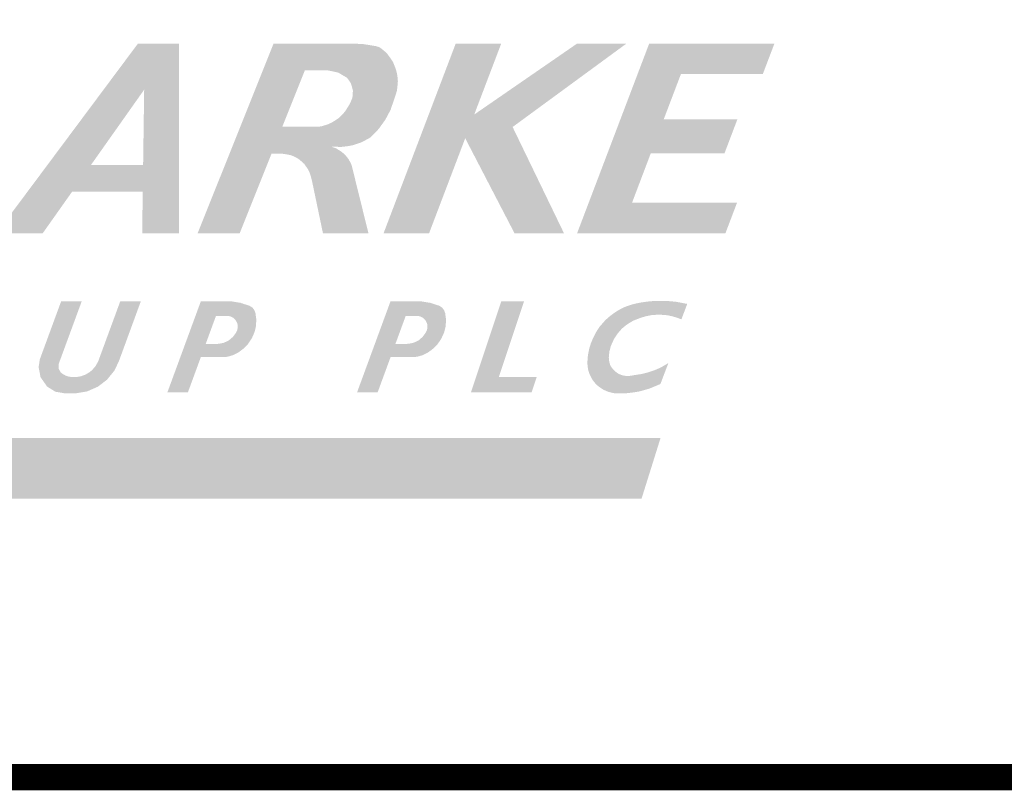
# Model space of a CAD drawing. Extents: x 0 to 2084, y 0 to 1413.
# Drawn here: x 302 to 321, y 1123 to 1137 of the extents above; entities that cross this region are included whole.
import ezdxf
from ezdxf.enums import TextEntityAlignment as Align

# ---------------------------------------------------------------- set-up
doc = ezdxf.new("R2010")
doc.units = 0
doc.header["$MEASUREMENT"] = 0
doc.layers.add('CC_BORDER', color=5, linetype='CONTINUOUS')
doc.layers.add('CC_DETAILS', color=5, linetype='CONTINUOUS')
doc.styles.add('STYLE1', font='swissl.ttf')

# ---------------------------------------------------------------- blocks, each defined once
blk = doc.blocks.new('CC_LOGO')
at = {"layer": 'CC_BORDER'}
h = blk.add_hatch(color=2, dxfattribs=at)
h.paths.add_polyline_path([(11.613, 11.606), (12.624, 13.037), (12.604, 11.606)], flags=16)
h.paths.add_polyline_path([(9.824, 10.314), (12.506, 13.911), (13.287, 13.911), (13.287, 10.314), (12.586, 10.314), (12.597, 11.102), (11.257, 11.102), (10.7, 10.314)])
h = blk.add_hatch(color=2, dxfattribs=at)
h.paths.add_polyline_path([(16.587, 13.911), (16.775, 13.901), (16.901, 13.882), (17.018, 13.862), (17.084, 13.843), (17.122, 13.815), (17.181, 13.767), (17.208, 13.743), (17.232, 13.72), (17.249, 13.696), (17.265, 13.673), (17.285, 13.646), (17.307, 13.616), (17.322, 13.593), (17.345, 13.557), (17.356, 13.528), (17.377, 13.476), (17.389, 13.446), (17.402, 13.408), (17.413, 13.365), (17.423, 13.313), (17.431, 13.259), (17.435, 13.198), (17.43, 13.127), (17.416, 13.013), (17.395, 12.945), (17.376, 12.886), (17.354, 12.822), (17.333, 12.761), (17.312, 12.702), (17.302, 12.667), (17.291, 12.644), (17.277, 12.617), (17.257, 12.579), (17.234, 12.536), (17.22, 12.509), (17.205, 12.482), (17.186, 12.451), (17.156, 12.41), (17.126, 12.368), (17.106, 12.341), (17.084, 12.309), (17.05, 12.268), (17.021, 12.239), (16.999, 12.216), (16.977, 12.193), (16.955, 12.17), (16.939, 12.155), (16.92, 12.136), (16.893, 12.117), (16.867, 12.103), (16.836, 12.087), (16.806, 12.07), (16.768, 12.051), (16.736, 12.034), (16.708, 12.025), (16.664, 12.01), (16.571, 11.981), (16.499, 11.967), (16.423, 11.958), (16.357, 11.951), (16.26, 11.954), (16.179, 11.954), (16.232, 11.936), (16.27, 11.92), (16.308, 11.896), (16.358, 11.865), (16.401, 11.831), (16.43, 11.802), (16.461, 11.769), (16.498, 11.721), (16.524, 11.675), (16.539, 11.65), (16.559, 11.601), (16.877, 10.314), (16.014, 10.314), (15.808, 11.3), (15.787, 11.382), (15.76, 11.469), (15.734, 11.52), (15.703, 11.566), (15.661, 11.628), (15.631, 11.655), (15.6, 11.682), (15.566, 11.711), (15.529, 11.736), (15.465, 11.769), (15.412, 11.793), (15.367, 11.802), (15.299, 11.814), (15.239, 11.822), (15.039, 11.822), (14.435, 10.314), (13.638, 10.314), (15.078, 13.911)])
h.paths.add_polyline_path([(16.083, 13.404), (16.109, 13.402), (16.131, 13.398), (16.163, 13.391), (16.197, 13.384), (16.219, 13.379), (16.263, 13.37), (16.286, 13.365), (16.317, 13.353), (16.346, 13.336), (16.383, 13.314), (16.429, 13.287), (16.459, 13.271), (16.488, 13.24), (16.516, 13.198), (16.542, 13.16), (16.553, 13.131), (16.565, 13.088), (16.574, 13.049), (16.581, 13.026), (16.582, 13.007), (16.578, 12.956), (16.575, 12.906), (16.569, 12.874), (16.543, 12.812), (16.531, 12.786), (16.509, 12.743), (16.456, 12.659), (16.436, 12.628), (16.404, 12.589), (16.337, 12.523), (16.308, 12.495), (16.253, 12.457), (16.194, 12.422), (16.169, 12.407), (16.096, 12.375), (16.036, 12.357), (15.988, 12.343), (15.936, 12.335), (15.244, 12.335), (15.672, 13.404)], flags=16)
for color, points in [(2, [(21.77, 13.911), (20.834, 13.911), (18.883, 12.565), (19.395, 13.911), (18.532, 13.911), (17.164, 10.314), (18.027, 10.314), (18.712, 12.115), (19.647, 10.314), (20.585, 10.314), (19.611, 12.329)]), (2, [(24.576, 13.911), (22.201, 13.911), (20.834, 10.314), (23.647, 10.314), (23.866, 10.891), (21.875, 10.891), (22.23, 11.827), (23.628, 11.827), (23.873, 12.473), (22.476, 12.473), (22.804, 13.336), (24.357, 13.336)]), (7, [(19.395, 9.022), (18.82, 7.296), (19.971, 7.296), (20.067, 7.585), (19.348, 7.585), (19.827, 9.022)]), (7, [(22.923, 8.974), (22.812, 8.682), (22.719, 8.715), (22.646, 8.737), (22.564, 8.755), (22.512, 8.762), (22.408, 8.769), (22.329, 8.767), (22.262, 8.764), (22.191, 8.751), (22.128, 8.737), (22.081, 8.723), (22.037, 8.709), (21.972, 8.685), (21.892, 8.652), (21.835, 8.618), (21.792, 8.591), (21.749, 8.56), (21.716, 8.532), (21.686, 8.507), (21.653, 8.471), (21.603, 8.413), (21.564, 8.355), (21.536, 8.312), (21.508, 8.253), (21.475, 8.178), (21.459, 8.119), (21.445, 8.066), (21.441, 8.02), (21.435, 7.964), (21.439, 7.913), (21.445, 7.869), (21.461, 7.818), (21.477, 7.786), (21.503, 7.751), (21.521, 7.729), (21.546, 7.703), (21.571, 7.683), (21.599, 7.661), (21.621, 7.649), (21.649, 7.636), (21.686, 7.622), (21.721, 7.613), (21.768, 7.608), (21.816, 7.608), (21.851, 7.611), (21.91, 7.622), (22.067, 7.646), (22.176, 7.674), (22.277, 7.707), (22.385, 7.751), (22.451, 7.785), (22.565, 7.852), (22.414, 7.455), (22.283, 7.4), (22.199, 7.366), (22.084, 7.333), (22.01, 7.313), (21.922, 7.299), (21.807, 7.283), (21.726, 7.278), (21.618, 7.275), (21.524, 7.282), (21.428, 7.305), (21.333, 7.347), (21.246, 7.405), (21.212, 7.433), (21.162, 7.486), (21.114, 7.552), (21.094, 7.592), (21.064, 7.656), (21.042, 7.732), (21.035, 7.78), (21.03, 7.833), (21.031, 7.896), (21.039, 8), (21.052, 8.063), (21.067, 8.138), (21.093, 8.22), (21.136, 8.325), (21.169, 8.391), (21.202, 8.451), (21.232, 8.498), (21.267, 8.549), (21.323, 8.612), (21.354, 8.648), (21.385, 8.679), (21.431, 8.72), (21.467, 8.751), (21.511, 8.783), (21.566, 8.822), (21.61, 8.849), (21.673, 8.884), (21.745, 8.918), (21.797, 8.937), (21.874, 8.963), (21.959, 8.983), (22.043, 9), (22.168, 9.018), (22.254, 9.026), (22.342, 9.032), (22.422, 9.032), (22.567, 9.027), (22.647, 9.02), (22.712, 9.014), (22.802, 8.997)])]:
    blk.add_hatch(color=color, dxfattribs=at).paths.add_polyline_path(points)
h = blk.add_hatch(color=7, dxfattribs=at)
h.dxf.hatch_style = 1
h.paths.add_polyline_path([(11.049, 9.022), (10.661, 7.966), (10.645, 7.922), (10.622, 7.774), (10.659, 7.584), (10.782, 7.407), (10.938, 7.309), (11.135, 7.275), (11.312, 7.276), (11.541, 7.314), (11.748, 7.405), (11.918, 7.535), (12.057, 7.706), (12.143, 7.883), (12.56, 9.022), (12.17, 9.022), (11.774, 7.945), (11.751, 7.881), (11.7, 7.792), (11.636, 7.719), (11.588, 7.679), (11.508, 7.632), (11.426, 7.602), (11.336, 7.586), (11.258, 7.585), (11.186, 7.597), (11.134, 7.615), (11.071, 7.651), (11.042, 7.674), (11.001, 7.747), (11.004, 7.839), (11.439, 9.022)])
h = blk.add_hatch(color=7, dxfattribs=at)
edge = h.paths.add_edge_path(flags=16)
edge.add_line((14.178, 8.747), (13.986, 8.747))
edge.add_line((13.986, 8.747), (13.791, 8.216))
edge.add_line((13.791, 8.216), (14.018, 8.216))
edge.add_arc((14.003, 8.606), 0.39, 272.2839, 274.8731)
edge.add_arc((14.03, 8.287), 0.0702, 274.8731, 280.9807)
edge.add_arc((2.387, 68.291), 61.193, 280.98067, 281.00834)
edge.add_arc((13.763, 9.817), 1.623, 281.0083, 281.1783)
edge.add_arc((4.404, 57.175), 49.897, 281.1783, 281.1984)
edge.add_arc((7.118, 43.466), 35.922, 281.1984, 281.222)
edge.add_arc((13.864, 9.464), 1.257, 281.222, 281.9677)
edge.add_arc((14.111, 8.3), 0.0673, 281.9677, 285.1911)
edge.add_arc((14.123, 8.256), 0.0217, 285.1911, 291.6195)
edge.add_arc((13.776, 9.132), 0.964, 291.6195, 292.5829)
edge.add_arc((13.347, 10.163), 2.08, 292.5829, 293.2763)
edge.add_arc((13.109, 10.716), 2.682, 293.2763, 293.887)
edge.add_arc((13.978, 8.754), 0.536, 293.887, 295.6729)
edge.add_arc((14.136, 8.426), 0.172, 295.6729, 298.825)
edge.add_arc((14.174, 8.356), 0.0923, 298.825, 305.6743)
edge.add_arc((14.127, 8.421), 0.173, 305.6743, 310.6773)
edge.add_arc((12.956, 9.784), 1.969, 310.6773, 311.1083)
edge.add_arc((16.473, 5.746), 3.385, 130.7674, 131.0182, ccw=False)
edge.add_arc((15.868, 6.448), 2.458, 130.2621, 130.7674, ccw=False)
edge.add_arc((13.647, 9.08), 0.985, 309.8843, 311.1452)
edge.add_arc((14.229, 8.414), 0.101, 311.1452, 317.7095)
edge.add_arc((14.176, 8.462), 0.173, 317.7095, 322.7218)
edge.add_arc((14.064, 8.547), 0.313, 322.7218, 325.5163)
edge.add_arc((14.533, 8.227), 0.254, 142.3979, 145.8403, ccw=False)
edge.add_arc((27.853, -2.032), 17.067, 142.3511, 142.3979, ccw=False)
edge.add_arc((-1.774, 20.823), 20.351, 322.3548, 322.3941)
edge.add_arc((4.245, 16.186), 12.753, 322.3941, 322.4698)
edge.add_arc((14.177, 8.557), 0.229, 322.4698, 323.0349)
edge.add_arc((14.347, 8.429), 0.0163, 323.0349, 332.337)
edge.add_arc((13.645, 8.797), 0.809, 332.337, 333.6547)
edge.add_arc((7.758, 11.713), 7.378, 333.6547, 333.7443)
edge.add_arc((7.102, 12.036), 8.11, 333.7443, 333.8297)
edge.add_arc((13.311, 8.985), 1.191, 333.8297, 334.3439)
edge.add_arc((14.062, 8.624), 0.358, 334.3439, 335.2812)
edge.add_arc((14.357, 8.488), 0.0338, 335.2812, 346.5238)
edge.add_arc((14.216, 8.522), 0.179, 346.5238, 351.4036)
edge.add_arc((13.16, 8.682), 1.246, 351.4036, 351.9609)
edge.add_arc((12.865, 8.723), 1.544, 351.9609, 352.4616)
edge.add_arc((13.267, 8.67), 1.139, 352.4616, 353.1366)
edge.add_arc((14.202, 8.558), 0.197, 353.1366, 354.7604)
edge.add_arc((14.341, 8.545), 0.0571, 354.7604, 363.0557)
edge.add_arc((14.23, 8.539), 0.168, 3.0557, 7.885)
edge.add_arc((12.594, 8.312), 1.821, 7.885, 8.1353)
edge.add_arc((9.472, 7.866), 4.974, 8.1353, 8.2867)
edge.add_arc((12.089, 8.247), 2.33, 8.2867, 8.6793)
edge.add_arc((14.361, 8.594), 0.0313, 8.6793, 12.0675)
edge.add_arc((14.381, 8.598), 0.0109, 12.0675, 24.4585)
edge.add_arc((13.951, 8.403), 0.483, 24.4585, 26.3194)
edge.add_arc((5.924, 4.432), 9.439, 26.3194, 26.4101)
edge.add_arc((14.112, 8.498), 0.297, 26.4101, 26.9217)
edge.add_arc((12.97, 7.919), 1.577, 26.9217, 27.1886)
edge.add_arc((13.706, 8.297), 0.75, 27.1886, 27.5756)
edge.add_arc((14.256, 8.584), 0.129, 27.5756, 28.6313)
edge.add_arc((12.809, 7.794), 1.777, 28.6313, 28.9161)
edge.add_arc((14.2, 8.562), 0.189, 28.9161, 30.9815)
edge.add_arc((14.316, 8.632), 0.0538, 30.9815, 34.8542)
edge.add_arc((14.333, 8.644), 0.0329, 34.8542, 42.2905)
edge.add_arc((14.247, 8.566), 0.149, 42.2905, 45.7853)
edge.add_arc((10.54, 4.756), 5.465, 45.7853, 45.8638)
edge.add_arc((16.369, 10.766), 2.908, 225.7507, 225.8984, ccw=False)
edge.add_arc((19.753, 14.24), 7.758, 225.7123, 225.7507, ccw=False)
edge.add_arc((44.666, 39.78), 43.436, 225.696, 225.7123, ccw=False)
edge.add_arc((14.416, 8.785), 0.126, 222.5816, 225.696, ccw=False)
edge.add_arc((14.267, 8.651), 0.0748, 41.5092, 46.7685)
edge.add_arc((14.299, 8.685), 0.0275, 46.7685, 58.011)
edge.add_arc((14.247, 8.601), 0.127, 58.011, 63.2427)
edge.add_arc((13.655, 7.427), 1.442, 63.2427, 63.654)
edge.add_arc((14.688, 9.517), 0.89, 243.1153, 243.7814, ccw=False)
edge.add_arc((15.306, 10.737), 2.258, 242.8985, 243.1153, ccw=False)
edge.add_arc((13.137, 6.497), 2.505, 62.9092, 63.1046)
edge.add_arc((14.151, 8.497), 0.263, 63.1046, 65.1476)
edge.add_arc((14.24, 8.689), 0.0512, 65.1476, 69.774)
edge.add_arc((14.247, 8.709), 0.0297, 69.774, 76.9178)
edge.add_arc((14.21, 8.548), 0.195, 76.9178, 79.7043)
edge.add_arc((14.049, 7.665), 1.093, 79.7043, 80.297)
edge.add_arc((14.048, 7.654), 1.103, 80.297, 80.8868)
edge.add_arc((14.2, 8.606), 0.139, 80.8868, 81.744)
edge.add_arc((12.946, -0.041), 8.877, 81.744, 81.8513)
edge.add_arc((14.191, 8.654), 0.0935, 81.8513, 87.6991)
edge.add_arc((14.184, 8.478), 0.269, 87.6991, 91.1459)
edge = h.paths.add_edge_path()
edge.add_arc((14.246, 8.461), 0.56, 86.1146, 89.474)
edge.add_line((14.251, 9.022), (13.698, 9.022))
edge.add_line((13.698, 9.022), (13.064, 7.296))
edge.add_line((13.064, 7.296), (13.453, 7.296))
edge.add_line((13.453, 7.296), (13.7, 7.969))
edge.add_line((13.7, 7.969), (14.129, 7.969))
edge.add_arc((14.149, 8.511), 0.543, 267.9124, 273.5716)
edge.add_arc((14.174, 8.11), 0.141, 273.5716, 284.6739)
edge.add_arc((13.697, 9.933), 2.025, 284.6739, 287.1942)
edge.add_arc((14.25, 8.144), 0.153, 287.1942, 296.373)
edge.add_arc((10.426, 15.858), 8.763, 296.373, 296.5486)
edge.add_arc((14.182, 8.34), 0.359, 296.5486, 297.4163)
edge.add_arc((9.197, 17.95), 11.185, 297.4163, 297.5031)
edge.add_arc((18.601, -0.108), 9.175, 117.4067, 117.5126, ccw=False)
edge.add_arc((14.936, 6.961), 1.213, 116.6252, 117.4067, ccw=False)
edge.add_arc((14.169, 8.5), 0.507, 296.0817, 297.9503)
edge.add_arc((14.358, 8.144), 0.104, 297.9503, 303.9257)
edge.add_arc((14.061, 8.586), 0.637, 303.9257, 306.3415)
edge.add_arc((6.573, 18.764), 13.272, 306.3415, 306.4126)
edge.add_arc((7.974, 16.865), 10.913, 306.4126, 306.4909)
edge.add_arc((10.459, 13.505), 6.733, 306.4909, 306.6562)
edge.add_arc((11.808, 11.693), 4.475, 306.6562, 306.8588)
edge.add_arc((14.334, 8.324), 0.263, 306.8588, 311.3292)
edge.add_arc((14.35, 8.305), 0.238, 311.3292, 316.0272)
edge.add_arc((-1.04, 23.153), 21.623, 316.0272, 316.0579)
edge.add_arc((-155.155, 171.679), 235.659, 316.05789, 316.06717)
edge.add_arc((-101.963, 120.433), 161.798, 316.06717, 316.08243)
edge.add_arc((14.504, 8.285), 0.114, 316.0824, 316.6579)
edge.add_arc((14.581, 8.213), 0.00831, 316.6579, 324.8485)
edge.add_arc((-1.854, 19.785), 20.109, 324.8485, 325.0148)
edge.add_arc((-4.129, 21.378), 22.886, 325.0148, 325.107)
edge.add_arc((12.805, 9.568), 2.24, 325.107, 325.4019)
edge.add_arc((14.468, 8.421), 0.22, 325.4019, 331.0802)
edge.add_arc((14.366, 8.477), 0.337, 331.0802, 335.6726)
edge.add_arc((14.001, 8.642), 0.736, 335.6726, 336.3637)
edge.add_arc((14.941, 8.233), 0.288, 155.1342, 156.9021, ccw=False)
edge.add_arc((15.942, 7.769), 1.392, 154.4365, 155.1342, ccw=False)
edge.add_arc((12.443, 9.436), 2.485, 334.59, 334.9807)
edge.add_arc((13.736, 8.832), 1.057, 334.9807, 335.8057)
edge.add_arc((13.488, 8.944), 1.329, 335.8057, 336.5415)
edge.add_arc((14.485, 8.511), 0.242, 336.5415, 341.2766)
edge.add_arc((14.5, 8.506), 0.226, 341.2766, 346.1785)
edge.add_arc((14.051, 8.616), 0.689, 346.1785, 347.1544)
edge.add_arc((15.465, 8.293), 0.761, 166.2247, 167.1082, ccw=False)
edge.add_arc((15.953, 8.174), 1.264, 165.2828, 166.2247, ccw=False)
edge.add_arc((13.045, 8.934), 1.742, 345.412, 346.0955)
edge.add_arc((14.161, 8.657), 0.592, 346.0955, 348.9975)
edge.add_arc((14.634, 8.565), 0.11, 348.9975, 355.731)
edge.add_arc((13.872, 8.622), 0.874, 355.731, 356.5296)
edge.add_arc((10.277, 8.84), 4.475, 356.5296, 356.8825)
edge.add_arc((-6.843, 9.773), 21.621, 356.8825, 356.9452)
edge.add_arc((-3.091, 9.572), 17.864, 356.9452, 357.0142)
edge.add_arc((13.196, 8.723), 1.554, 357.0142, 358.1195)
edge.add_arc((14.672, 8.674), 0.0779, 358.1195, 363.0586)
edge.add_arc((14.676, 8.675), 0.0736, 3.0586, 6.3457)
edge.add_arc((11.427, 8.313), 3.343, 6.3457, 6.8332)
edge.add_arc((9.394, 8.07), 5.39, 6.8332, 7.2242)
edge.add_arc((11.995, 8.399), 2.768, 7.2242, 7.7697)
edge.add_arc((14.31, 8.715), 0.433, 7.7697, 10.6269)
edge.add_arc((14.679, 8.784), 0.0568, 10.6269, 18.5203)
edge.add_arc((14.597, 8.757), 0.144, 18.5203, 22.6148)
edge.add_arc((15.268, 9.02), 0.578, 200.058, 201.0771, ccw=False)
edge.add_arc((15.18, 8.988), 0.484, 198.5488, 200.058, ccw=False)
edge.add_arc((14.542, 8.778), 0.188, 17.3625, 21.2443)
edge.add_arc((14.681, 8.832), 0.0388, 21.2443, 31.1998)
edge.add_arc((14.421, 8.674), 0.343, 31.1998, 34.5467)
edge.add_arc((14.444, 8.69), 0.315, 34.5467, 37.3671)
edge.add_arc((14.512, 8.742), 0.229, 37.3671, 40.6766)
edge.add_arc((14.564, 8.787), 0.161, 40.6766, 46.6572)
edge.add_arc((14.608, 8.833), 0.0974, 46.6572, 54.3455)
edge.add_arc((14.564, 8.773), 0.171, 54.3455, 57.4438)
edge.add_arc((14.366, 8.462), 0.54, 57.4438, 59.1887)
edge.add_arc((14.322, 8.388), 0.626, 59.1887, 61.779)
edge.add_arc((14.591, 8.889), 0.0578, 61.779, 70.3088)
edge.add_arc((14.525, 8.706), 0.252, 70.3088, 75.573)
edge.add_arc((14.803, 9.69), 0.77, 252.0796, 253.8021, ccw=False)
edge.add_arc((16.134, 13.806), 5.096, 251.6669, 252.0796, ccw=False)
edge.add_arc((13.291, 5.239), 3.929, 71.6056, 72.1409)
edge.add_arc((13.945, 7.27), 1.796, 72.1409, 73.5499)
edge.add_arc((14.422, 8.885), 0.113, 73.5499, 79.18)
edge.add_arc((14.384, 8.685), 0.316, 79.18, 82.9123)
edge.add_arc((14.542, 9.822), 0.832, 260.3384, 261.7539, ccw=False)
edge.add_arc((16.806, 23.117), 14.318, 260.2604, 260.3384, ccw=False)
edge.add_arc((14.097, 7.388), 1.642, 79.9591, 80.6397)
edge.add_arc((13.743, 5.241), 3.818, 80.6397, 80.8283)
edge.add_arc((17.953, 31.123), 22.404, 260.7179, 260.75, ccw=False)
edge.add_arc((14.615, 10.7), 1.71, 260.1076, 260.7179, ccw=False)
edge.add_arc((10.392, -14.194), 23.539, 80.3906, 80.4349)
edge.add_arc((14.271, 8.825), 0.196, 80.4349, 86.1146)
h = blk.add_hatch(color=7, dxfattribs=at)
edge = h.paths.add_edge_path()
edge.add_arc((17.844, 8.462), 0.56, 86.1146, 89.474)
edge.add_line((17.849, 9.022), (17.295, 9.022))
edge.add_line((17.295, 9.022), (16.661, 7.296))
edge.add_line((16.661, 7.296), (17.051, 7.296))
edge.add_line((17.051, 7.296), (17.298, 7.969))
edge.add_line((17.298, 7.969), (17.727, 7.969))
edge.add_arc((17.747, 8.511), 0.543, 267.9124, 273.5716)
edge.add_arc((17.772, 8.111), 0.141, 273.5716, 284.6739)
edge.add_arc((17.295, 9.933), 2.025, 284.6739, 287.1942)
edge.add_arc((17.848, 8.144), 0.153, 287.1942, 296.373)
edge.add_arc((14.023, 15.859), 8.763, 296.373, 296.5486)
edge.add_arc((17.78, 8.34), 0.359, 296.5486, 297.4163)
edge.add_arc((12.795, 17.95), 11.185, 297.4163, 297.5031)
edge.add_arc((22.198, -0.108), 9.175, 117.4067, 117.5126, ccw=False)
edge.add_arc((18.533, 6.961), 1.213, 116.6252, 117.4067, ccw=False)
edge.add_arc((17.767, 8.501), 0.507, 296.0817, 297.9503)
edge.add_arc((17.956, 8.144), 0.104, 297.9503, 303.9257)
edge.add_arc((17.658, 8.587), 0.637, 303.9257, 306.3415)
edge.add_arc((10.17, 18.764), 13.272, 306.3415, 306.4126)
edge.add_arc((11.571, 16.865), 10.913, 306.4126, 306.4909)
edge.add_arc((14.057, 13.505), 6.733, 306.4909, 306.6562)
edge.add_arc((15.405, 11.693), 4.475, 306.6562, 306.8588)
edge.add_arc((17.931, 8.324), 0.263, 306.8588, 311.3292)
edge.add_arc((17.948, 8.305), 0.238, 311.3292, 316.0272)
edge.add_arc((2.558, 23.153), 21.623, 316.0272, 316.0579)
edge.add_arc((-151.557, 171.679), 235.659, 316.05789, 316.06717)
edge.add_arc((-98.366, 120.433), 161.798, 316.06717, 316.08243)
edge.add_arc((18.102, 8.285), 0.114, 316.0824, 316.6579)
edge.add_arc((18.178, 8.213), 0.00831, 316.6579, 324.8485)
edge.add_arc((1.744, 19.786), 20.109, 324.8485, 325.0148)
edge.add_arc((-0.532, 21.378), 22.886, 325.0148, 325.107)
edge.add_arc((16.402, 9.568), 2.24, 325.107, 325.4019)
edge.add_arc((18.065, 8.421), 0.22, 325.4019, 331.0802)
edge.add_arc((17.963, 8.477), 0.337, 331.0802, 335.6726)
edge.add_arc((17.599, 8.642), 0.736, 335.6726, 336.3637)
edge.add_arc((18.538, 8.234), 0.288, 155.1342, 156.9021, ccw=False)
edge.add_arc((19.54, 7.769), 1.392, 154.4365, 155.1342, ccw=False)
edge.add_arc((16.04, 9.436), 2.485, 334.59, 334.9807)
edge.add_arc((17.334, 8.832), 1.057, 334.9807, 335.8057)
edge.add_arc((17.086, 8.944), 1.329, 335.8057, 336.5415)
edge.add_arc((18.082, 8.511), 0.242, 336.5415, 341.2766)
edge.add_arc((18.098, 8.506), 0.226, 341.2766, 346.1785)
edge.add_arc((17.648, 8.617), 0.689, 346.1785, 347.1544)
edge.add_arc((19.062, 8.294), 0.761, 166.2247, 167.1082, ccw=False)
edge.add_arc((19.55, 8.174), 1.264, 165.2828, 166.2247, ccw=False)
edge.add_arc((16.642, 8.934), 1.742, 345.412, 346.0955)
edge.add_arc((17.759, 8.657), 0.592, 346.0955, 348.9975)
edge.add_arc((18.232, 8.565), 0.11, 348.9975, 355.731)
edge.add_arc((17.47, 8.622), 0.874, 355.731, 356.5296)
edge.add_arc((13.875, 8.84), 4.475, 356.5296, 356.8825)
edge.add_arc((-3.245, 9.773), 21.621, 356.8825, 356.9452)
edge.add_arc((0.507, 9.572), 17.864, 356.9452, 357.0142)
edge.add_arc((16.794, 8.723), 1.554, 357.0142, 358.1195)
edge.add_arc((18.27, 8.674), 0.0779, 358.1195, 363.0586)
edge.add_arc((18.274, 8.675), 0.0736, 3.0586, 6.3457)
edge.add_arc((15.025, 8.313), 3.343, 6.3457, 6.8332)
edge.add_arc((12.992, 8.07), 5.39, 6.8332, 7.2242)
edge.add_arc((15.593, 8.399), 2.768, 7.2242, 7.7697)
edge.add_arc((17.907, 8.715), 0.433, 7.7697, 10.6269)
edge.add_arc((18.277, 8.784), 0.0568, 10.6269, 18.5203)
edge.add_arc((18.194, 8.757), 0.144, 18.5203, 22.6148)
edge.add_arc((18.866, 9.02), 0.578, 200.058, 201.0771, ccw=False)
edge.add_arc((18.778, 8.988), 0.484, 198.5488, 200.058, ccw=False)
edge.add_arc((18.14, 8.778), 0.188, 17.3625, 21.2443)
edge.add_arc((18.279, 8.832), 0.0388, 21.2443, 31.1998)
edge.add_arc((18.019, 8.674), 0.343, 31.1998, 34.5467)
edge.add_arc((18.041, 8.69), 0.315, 34.5467, 37.3671)
edge.add_arc((18.11, 8.742), 0.229, 37.3671, 40.6766)
edge.add_arc((18.162, 8.787), 0.161, 40.6766, 46.6572)
edge.add_arc((18.205, 8.833), 0.0974, 46.6572, 54.3455)
edge.add_arc((18.162, 8.773), 0.171, 54.3455, 57.4438)
edge.add_arc((17.964, 8.462), 0.54, 57.4438, 59.1887)
edge.add_arc((17.92, 8.388), 0.626, 59.1887, 61.779)
edge.add_arc((18.188, 8.889), 0.0578, 61.779, 70.3088)
edge.add_arc((18.123, 8.706), 0.252, 70.3088, 75.573)
edge.add_arc((18.4, 9.69), 0.77, 252.0796, 253.8021, ccw=False)
edge.add_arc((19.732, 13.806), 5.096, 251.6669, 252.0796, ccw=False)
edge.add_arc((16.889, 5.24), 3.929, 71.6056, 72.1409)
edge.add_arc((17.543, 7.27), 1.796, 72.1409, 73.5499)
edge.add_arc((18.02, 8.885), 0.113, 73.5499, 79.18)
edge.add_arc((17.981, 8.685), 0.316, 79.18, 82.9123)
edge.add_arc((18.14, 9.822), 0.832, 260.3384, 261.7539, ccw=False)
edge.add_arc((20.403, 23.117), 14.318, 260.2604, 260.3384, ccw=False)
edge.add_arc((17.695, 7.388), 1.642, 79.9591, 80.6397)
edge.add_arc((17.341, 5.241), 3.818, 80.6397, 80.8283)
edge.add_arc((21.551, 31.123), 22.404, 260.7179, 260.75, ccw=False)
edge.add_arc((18.213, 10.7), 1.71, 260.1076, 260.7179, ccw=False)
edge.add_arc((13.989, -14.194), 23.539, 80.3906, 80.4349)
edge.add_arc((17.868, 8.825), 0.196, 80.4349, 86.1146)
edge = h.paths.add_edge_path(flags=16)
edge.add_arc((17.6, 8.607), 0.39, 272.2839, 274.8731)
edge.add_arc((17.628, 8.288), 0.0702, 274.8731, 280.9807)
edge.add_arc((5.985, 68.291), 61.193, 280.98067, 281.00834)
edge.add_arc((17.36, 9.817), 1.623, 281.0083, 281.1783)
edge.add_arc((8.002, 57.175), 49.897, 281.1783, 281.1984)
edge.add_arc((10.716, 43.467), 35.922, 281.1984, 281.222)
edge.add_arc((17.462, 9.465), 1.257, 281.222, 281.9677)
edge.add_arc((17.708, 8.301), 0.0673, 281.9677, 285.1911)
edge.add_arc((17.72, 8.257), 0.0217, 285.1911, 291.6195)
edge.add_arc((17.373, 9.132), 0.964, 291.6195, 292.5829)
edge.add_arc((16.945, 10.163), 2.08, 292.5829, 293.2763)
edge.add_arc((16.707, 10.716), 2.682, 293.2763, 293.887)
edge.add_arc((17.576, 8.754), 0.536, 293.887, 295.6729)
edge.add_arc((17.733, 8.426), 0.172, 295.6729, 298.825)
edge.add_arc((17.772, 8.356), 0.0923, 298.825, 305.6743)
edge.add_arc((17.725, 8.421), 0.173, 305.6743, 310.6773)
edge.add_arc((16.554, 9.784), 1.969, 310.6773, 311.1083)
edge.add_arc((20.07, 5.746), 3.385, 130.7674, 131.0182, ccw=False)
edge.add_arc((19.465, 6.448), 2.458, 130.2621, 130.7674, ccw=False)
edge.add_arc((17.245, 9.08), 0.985, 309.8843, 311.1452)
edge.add_arc((17.827, 8.414), 0.101, 311.1452, 317.7095)
edge.add_arc((17.773, 8.462), 0.173, 317.7095, 322.7218)
edge.add_arc((17.661, 8.547), 0.313, 322.7218, 325.5163)
edge.add_arc((18.13, 8.227), 0.254, 142.3979, 145.8403, ccw=False)
edge.add_arc((31.45, -2.032), 17.067, 142.3511, 142.3979, ccw=False)
edge.add_arc((1.824, 20.823), 20.351, 322.3548, 322.3941)
edge.add_arc((7.843, 16.187), 12.753, 322.3941, 322.4698)
edge.add_arc((17.774, 8.557), 0.229, 322.4698, 323.0349)
edge.add_arc((17.944, 8.429), 0.0163, 323.0349, 332.337)
edge.add_arc((17.243, 8.797), 0.809, 332.337, 333.6547)
edge.add_arc((11.355, 11.713), 7.378, 333.6547, 333.7443)
edge.add_arc((10.699, 12.036), 8.11, 333.7443, 333.8297)
edge.add_arc((16.909, 8.985), 1.191, 333.8297, 334.3439)
edge.add_arc((17.659, 8.624), 0.358, 334.3439, 335.2812)
edge.add_arc((17.954, 8.489), 0.0338, 335.2812, 346.5238)
edge.add_arc((17.813, 8.522), 0.179, 346.5238, 351.4036)
edge.add_arc((16.758, 8.682), 1.246, 351.4036, 351.9609)
edge.add_arc((16.463, 8.724), 1.544, 351.9609, 352.4616)
edge.add_arc((16.864, 8.67), 1.139, 352.4616, 353.1366)
edge.add_arc((17.8, 8.558), 0.197, 353.1366, 354.7604)
edge.add_arc((17.939, 8.545), 0.0571, 354.7604, 363.0557)
edge.add_arc((17.828, 8.539), 0.168, 3.0557, 7.885)
edge.add_arc((16.191, 8.312), 1.821, 7.885, 8.1353)
edge.add_arc((13.069, 7.866), 4.974, 8.1353, 8.2867)
edge.add_arc((15.686, 8.247), 2.33, 8.2867, 8.6793)
edge.add_arc((17.958, 8.594), 0.0313, 8.6793, 12.0675)
edge.add_arc((17.978, 8.598), 0.0109, 12.0675, 24.4585)
edge.add_arc((17.549, 8.403), 0.483, 24.4585, 26.3194)
edge.add_arc((9.521, 4.432), 9.439, 26.3194, 26.4101)
edge.add_arc((17.709, 8.499), 0.297, 26.4101, 26.9217)
edge.add_arc((16.568, 7.919), 1.577, 26.9217, 27.1886)
edge.add_arc((17.303, 8.297), 0.75, 27.1886, 27.5756)
edge.add_arc((17.853, 8.584), 0.129, 27.5756, 28.6313)
edge.add_arc((16.407, 7.794), 1.777, 28.6313, 28.9161)
edge.add_arc((17.797, 8.562), 0.189, 28.9161, 30.9815)
edge.add_arc((17.913, 8.632), 0.0538, 30.9815, 34.8542)
edge.add_arc((17.93, 8.644), 0.0329, 34.8542, 42.2905)
edge.add_arc((17.845, 8.566), 0.149, 42.2905, 45.7853)
edge.add_arc((14.137, 4.756), 5.465, 45.7853, 45.8638)
edge.add_arc((19.967, 10.766), 2.908, 225.7507, 225.8984, ccw=False)
edge.add_arc((23.351, 14.24), 7.758, 225.7123, 225.7507, ccw=False)
edge.add_arc((48.264, 39.78), 43.436, 225.696, 225.7123, ccw=False)
edge.add_arc((18.013, 8.786), 0.126, 222.5816, 225.696, ccw=False)
edge.add_arc((17.864, 8.651), 0.0748, 41.5092, 46.7685)
edge.add_arc((17.897, 8.685), 0.0275, 46.7685, 58.011)
edge.add_arc((17.844, 8.601), 0.127, 58.011, 63.2427)
edge.add_arc((17.252, 7.427), 1.442, 63.2427, 63.654)
edge.add_arc((18.285, 9.517), 0.89, 243.1153, 243.7814, ccw=False)
edge.add_arc((18.904, 10.737), 2.258, 242.8985, 243.1153, ccw=False)
edge.add_arc((16.734, 6.497), 2.505, 62.9092, 63.1046)
edge.add_arc((17.749, 8.497), 0.263, 63.1046, 65.1476)
edge.add_arc((17.837, 8.689), 0.0512, 65.1476, 69.774)
edge.add_arc((17.845, 8.709), 0.0297, 69.774, 76.9178)
edge.add_arc((17.807, 8.548), 0.195, 76.9178, 79.7043)
edge.add_arc((17.647, 7.665), 1.093, 79.7043, 80.297)
edge.add_arc((17.645, 7.654), 1.103, 80.297, 80.8868)
edge.add_arc((17.798, 8.606), 0.139, 80.8868, 81.744)
edge.add_arc((16.543, -0.041), 8.877, 81.744, 81.8513)
edge.add_arc((17.788, 8.654), 0.0935, 81.8513, 87.6991)
edge.add_arc((17.781, 8.478), 0.269, 87.6991, 91.1459)
edge.add_line((17.776, 8.747), (17.584, 8.747))
edge.add_line((17.584, 8.747), (17.389, 8.216))
edge.add_line((17.389, 8.216), (17.616, 8.216))
at = {"layer": 'CC_BORDER', "color": 2}
blk.add_solid([(1.695, 5.283), (2.199, 6.433), (22.057, 5.283), (22.417, 6.433)], dxfattribs=at)
blk = doc.blocks.new('CC_BORDER')
at = {"layer": 'CC_BORDER', "const_width": 0.5}
blk.add_lwpolyline([(-1593, -343), (-1397, -343), (-1397, -60), (-1593, -60)], close=True, dxfattribs=at)
at = {"layer": 'CC_BORDER'}
blk.add_blockref('CC_LOGO', (-1593, -343), dxfattribs=at)
at = {"layer": 'CC_BORDER', "color": 4, "style": 'STYLE1'}
for tag, p in [('TITLE_1', (-1498.6, -319.15)), ('PRODUCT', (-1412, -319.06)), ('TITLE_2', (-1498.6, -325.15)), ('DETAIL_NO', (-1412, -329.06)), ('TITLE_3', (-1498.6, -331.15)), ('TITLE_4', (-1498.6, -337.15)), ('REVISION', (-1412, -339.06))]:
    blk.add_attdef(tag, text='', height=3.5, dxfattribs=at).set_placement(p, align=Align.MIDDLE_CENTER)
blk = doc.blocks.new('117_CC2S')
at = {"layer": 'CC_BORDER'}
blk.add_blockref('CC_BORDER', (1600, 350), dxfattribs=at)

msp = doc.modelspace()

# ---------------------------------------------------------------- block references
at = {"layer": 'CC_DETAILS'}
msp.add_blockref('117_CC2S', (285, 1115.992), dxfattribs=at)

doc.saveas('drawing.dxf')
